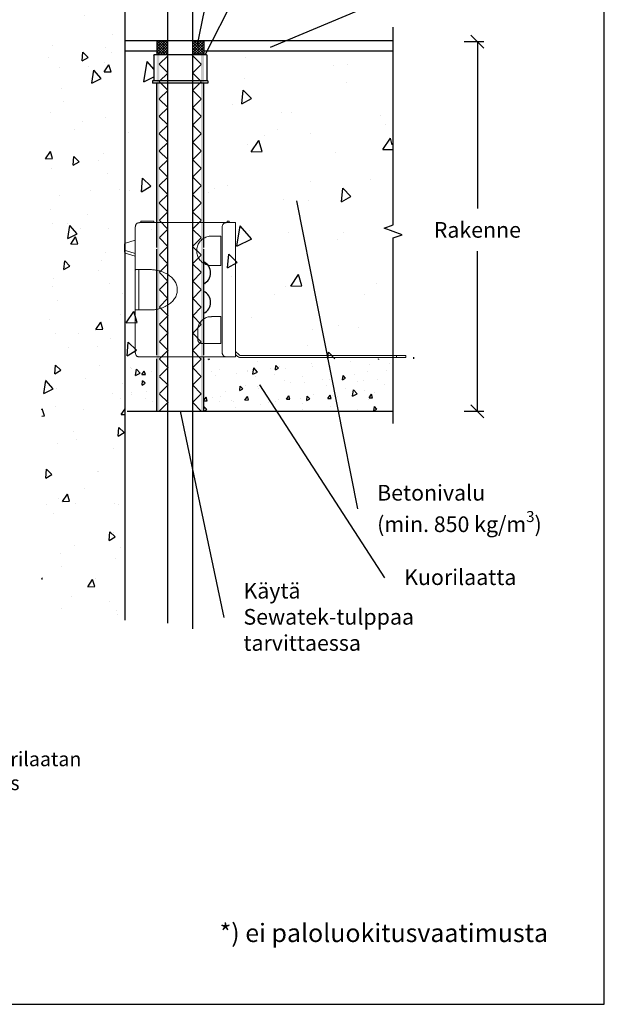
# Model space of a CAD drawing. Units: millimetres. Extents: x -8857 to 2595, y -18370 to 0.
# Drawn here: x -4505 to -4058, y -18370 to -17616 of the extents above; entities that cross this region are included whole.
import ezdxf
from ezdxf import colors
from ezdxf.entities.mleader import LeaderData, LeaderLine
from ezdxf.math import Vec2, Vec3

# ---------------------------------------------------------------- set-up
doc = ezdxf.new("R2010")
doc.units = ezdxf.units.MM
doc.header["$LTSCALE"] = 5
doc.header["$MEASUREMENT"] = 0
doc.linetypes.add('DASHDOT', pattern=[9, 5, -2, 0, -2])
doc.layers.get('Defpoints').update_dxf_attribs({"color": 253})
doc.layers.add('Sewatek', color=7, linetype='Continuous')
doc.styles.add('_Teksti 11', font='verdana.ttf', dxfattribs={"height": 11})
doc.styles.add('_Teksti 12', font='verdana.ttf', dxfattribs={"height": 12})
doc.styles.add('_Teksti leaderit', font='verdana.ttf', dxfattribs={"height": 11})
doc.dimstyles.new('Mitta 2 vaaka', dxfattribs={"dimtxt": 12, "dimasz": 10, "dimexe": 5, "dimexo": 0, "dimgap": 10, "dimtad": 1, "dimtih": 1, "dimtoh": 1, "dimdec": 4, "dimzin": 0, "dimdsep": 46, "dimtxsty": '_Teksti 12', "dimblk": 'OBLIQUE', "dimcen": 0, "dimclrd": 256, "dimclre": 256, "dimclrt": 256, "dimadec": 0, "dimazin": 0, "dimtfac": 1, "dimtdec": 4, "dimtofl": 0, "dimtmove": 0, "dimatfit": 3, "dimldrblk": 'OBLIQUE', "dimfxl": 10, "dimfxlon": 1, "dimtolj": 1, "dimtzin": 0, "dimlwd": -1, "dimlwe": -1, "dimarcsym": 0})

# ---------------------------------------------------------------- blocks, each defined once
blk = doc.blocks.new('_Oblique')
at = {"color": 0, "linetype": 'ByBlock', "lineweight": -2}
blk.add_line((-0.5, -0.5), (0.5, 0.5), dxfattribs=at)
blk = doc.blocks.new('*D121')
at = {"layer": 'Defpoints', "color": 0}
for p in [(-4219.73, -17632.76), (-4219.73, -17915.62), (-4154.81, -17915.62)]:
    blk.add_point(p, dxfattribs=at)
at = {"layer": 'Sewatek'}
for p, q in [((-4164.81, -17632.76), (-4149.81, -17632.76)), ((-4154.81, -17632.76), (-4154.81, -17760.42)), ((-4154.81, -17915.62), (-4154.81, -17793.21)), ((-4164.81, -17915.62), (-4149.81, -17915.62))]:
    blk.add_line(p, q, dxfattribs=at)
at = {"layer": 'Sewatek', "xscale": 10, "yscale": 10, "zscale": 10}
for p, rotation in [((-4154.81, -17632.76), 90), ((-4154.81, -17915.62), 270)]:
    blk.add_blockref('_Oblique', p, dxfattribs=dict(at, rotation=rotation))
at = {"layer": 'Sewatek', "insert": (-4154.81, -17776.82), "char_height": 12, "attachment_point": 5, "style": '_Teksti 12'}
blk.add_mtext('\\A1;Rakenne', dxfattribs=at)
blk = doc.blocks.new('_None')

msp = doc.modelspace()

# ---------------------------------------------------------------- hatches: boundary and pattern name
at = {"layer": 'Sewatek', "ltscale": 100}
h = msp.add_hatch(dxfattribs=at)
h.set_pattern_fill('AR-CONC', color=256, scale=8.9, angle=35)
h.set_pattern_definition([(85, (-5976.023, -5492.79), (55.4949, 32.04), [6.675, -73.425]), (30, (-5976.02, -5492.79), (-48.51373, 47.7552), [5.34, -58.74]), (135.45144, (-5971.4, -5490.12), (6.98118, 79.7952), [5.67288, -62.40165]), (81.1842, (-5986.23, -5478.21), (86.2562, 42.41375), [10.0125, -110.1375]), (131.6356, (-5979.045, -5474.67), (18.414, 118.7306), [8.5093, -93.6025]), (26.1842, (-5986.23, -5478.21), (18.414, 118.7306), [8.01, -88.11]), (56, (-5976.39, -5476.75), (64.07024, 1.11835), [6.675, -73.425]), (1, (-5976.39, -5476.75), (-19.2789, 65.28756), [5.34, -58.74]), (106.45144, (-5971.05, -5476.654), (44.79135, 66.4059), [5.67288, -62.40165]), (72.5, (-5976.023, -5492.788), (-16.107158, 24.89021), [0, -58.028, 0, -59.63, 0, -58.9625]), (42.5, (-5976.023, -5492.788), (-0.95509, 42.183655), [0, -33.998, 0, -56.693, 0, -22.4725]), (2.5, (-5992.28, -5504.172), (40.069463, 25.606377), [0, -22.25, 0, -69.42, 0, -92.115]), (352.5, (-5999.57, -5509.277), (37.40673, 37.06877), [0, -28.925, 0, -46.102, 0, -65.415])])
h.paths.add_polyline_path([(-4424.64436, -17277.44701), (-4488.45221, -17278.72205), (-4488.45223, -18072.06143), (-4424.64435, -18071.06093)])
at = {"layer": 'Sewatek', "linetype": 'DASHDOT', "ltscale": 10}
h = msp.add_hatch(dxfattribs=at)
h.set_pattern_fill('ANSI37', color=256, scale=11.833428)
h.set_pattern_definition([(45, (-5889.2766, -10666.3743), (-1.04593713, 1.04593713), []), (135, (-5889.2766, -10666.3743), (-1.04593713, -1.04593713), [])])
h.paths.add_polyline_path([(-4400.30546, -17631.78795), (-4391.81438, -17631.79667), (-4391.79692, -17642.70957), (-4400.46909, -17642.70957)])
h = msp.add_hatch(dxfattribs=at)
h.set_pattern_fill('ANSI37', color=256, scale=11.833428)
h.set_pattern_definition([(45, (-5899.0959, -10666.086), (-1.04593713, 1.04593713), []), (135, (-5899.0959, -10666.086), (-1.04593713, -1.04593713), [])])
h.paths.add_polyline_path([(-4372.89226, -17631.8129), (-4364.31064, -17631.8129), (-4364.31064, -17642.70977), (-4372.89226, -17642.70869)])
at = {"layer": 'Sewatek', "ltscale": 100}
h = msp.add_hatch(dxfattribs=at)
h.set_pattern_fill('AR-CONC', color=256, scale=14, angle=35)
h.set_pattern_definition([(85, (-4423.2, -17873.24), (87.295, 50.4), [10.5, -115.5]), (30, (-4423.2, -17873.24), (-76.314, 75.12), [8.4, -92.4]), (135.45, (-4415.92, -17869.04), (10.98, 125.52), [8.924, -98.16]), (81.184, (-4439.26, -17850.3), (135.684, 66.72), [15.75, -173.25]), (131.636, (-4427.95, -17844.74), (28.97, 186.77), [13.385, -147.24]), (26.184, (-4439.26, -17850.3), (28.97, 186.77), [12.6, -138.6]), (56, (-4423.776, -17848.01), (100.785, 1.76), [10.5, -115.5]), (1, (-4423.78, -17848.01), (-30.326, 102.7), [8.4, -92.4]), (106.45, (-4415.38, -17847.86), (70.46, 104.46), [8.924, -98.16]), (72.5, (-4423.2, -17873.24), (-25.337, 39.153), [0, -91.28, 0, -93.8, 0, -92.75]), (42.5, (-4423.2, -17873.24), (-1.502, 66.356), [0, -53.48, 0, -89.18, 0, -35.35]), (2.5, (-4448.773, -17891.146), (63.0306, 40.2797), [0, -35, 0, -109.2, 0, -144.9]), (352.5, (-4460.24, -17899.176), (58.842, 58.31), [0, -45.5, 0, -72.52, 0, -102.9])])
h.paths.add_polyline_path([(-4402.60968, -17639.13375), (-4425.15843, -17639.10793), (-4424.58386, -17873.23864), (-4401.16759, -17873.23864)])
h = msp.add_hatch(dxfattribs=at)
h.set_pattern_fill('AR-CONC', color=256, scale=14, angle=35)
h.set_pattern_definition([(85, (-5920.74, -5485.98), (87.29536, 50.4), [10.5, -115.5]), (30, (-5920.74, -5485.98), (-76.3137, 75.1205), [8.4, -92.4]), (135.4514, (-5913.465, -5481.78), (10.9816, 125.5205), [8.9236, -98.1599]), (81.1842, (-5936.8, -5463.05), (135.6839, 66.7183), [15.75, -173.25]), (131.6356, (-5925.5, -5457.49), (28.9658, 186.7672), [13.3854, -147.24]), (26.1842, (-5936.8, -5463.05), (28.9658, 186.7672), [12.6, -138.6]), (56, (-5921.32, -5460.75), (100.78465, 1.7592), [10.5, -115.5]), (1, (-5921.32, -5460.75), (-30.3263, 102.6995), [8.4, -92.4]), (106.45144, (-5912.92, -5460.6), (70.4583, 104.4587), [8.9236, -98.1599]), (72.5, (-5920.74, -5485.982), (-25.3371, 39.15314), [0, -91.28, 0, -93.8, 0, -92.75]), (42.5, (-5920.74, -5485.98), (-1.50238, 66.35631), [0, -53.48, 0, -89.18, 0, -35.35]), (2.5, (-5946.313, -5503.89), (63.03062, 40.27969), [0, -35, 0, -109.2, 0, -144.9]), (352.5, (-5957.78, -5511.92), (58.84204, 58.31043), [0, -45.5, 0, -72.52, 0, -102.9])])
h.paths.add_polyline_path([(-4219.91363, -17639.7333), (-4364.31064, -17641.04532), (-4364.31064, -17875.66723), (-4220.04451, -17875.41705)])
at = {"layer": 'Sewatek', "linetype": 'DASHDOT', "ltscale": 10}
h = msp.add_hatch(color=256, dxfattribs=at)
h.dxf.hatch_style = 1
h.paths.add_polyline_path([(-4400.38727, -17642.70959), (-4398.37642, -17642.70959), (-4398.37642, -17915.5698), (-4400.38727, -17915.5698)])
at = {"layer": 'Sewatek'}
h = msp.add_hatch(dxfattribs=at)
h.set_pattern_fill('ANSI37', color=256, scale=75.0844, angle=-90)
h.set_pattern_definition([(315, (-4398.473, -17915.57), (6.6366, 6.6366), []), (45, (-4398.473, -17915.57), (-6.6366, 6.6366), [])])
h.paths.add_polyline_path([(-4391.68474, -17915.5698), (-4391.92655, -17642.70479), (-4398.47256, -17642.71438), (-4398.28029, -17915.5698)])
h = msp.add_hatch(dxfattribs=at)
h.set_pattern_fill('ANSI37', color=256, scale=75.0844, angle=-90)
h.set_pattern_definition([(315, (-4366.272, -17915.57), (6.6366, 6.6366), []), (45, (-4366.272, -17915.57), (-6.6366, 6.6366), [])])
h.paths.add_polyline_path([(-4366.27157, -17915.56979), (-4366.48406, -17642.71012), (-4373.0106, -17642.70905), (-4372.77393, -17915.5698)])
at = {"layer": 'Sewatek', "linetype": 'DASHDOT', "ltscale": 10}
h = msp.add_hatch(color=256, dxfattribs=at)
h.dxf.hatch_style = 1
h.paths.add_polyline_path([(-4366.35491, -17642.70959), (-4364.29667, -17642.70959), (-4364.29667, -17915.6186), (-4366.35491, -17915.6186)])
at = {"layer": 'Sewatek', "ltscale": 100}
h = msp.add_hatch(dxfattribs=at)
h.set_pattern_fill('AR-CONC', color=256, scale=4.4, angle=35)
h.set_pattern_definition([(85, (-4411.572, -17895.594), (27.436, 15.84), [3.3, -36.3]), (30, (-4411.57, -17895.594), (-23.984, 23.61), [2.64, -29.04]), (135.45, (-4409.285, -17894.274), (3.45, 39.45), [2.805, -30.85]), (81.18, (-4416.62, -17888.386), (42.644, 20.97), [4.95, -54.45]), (131.64, (-4413.065, -17886.64), (9.104, 58.7), [4.207, -46.275]), (26.18, (-4416.62, -17888.386), (9.104, 58.7), [3.96, -43.56]), (56, (-4411.753, -17887.664), (31.675, 0.553), [3.3, -36.3]), (1, (-4411.753, -17887.664), (-9.53, 32.277), [2.64, -29.04]), (106.45, (-4409.113, -17887.618), (22.144, 32.83), [2.805, -30.85]), (72.5, (-4411.572, -17895.594), (-7.963, 12.305), [0, -28.688, 0, -29.48, 0, -29.15]), (42.5, (-4411.572, -17895.594), (-0.472, 20.855), [0, -16.808, 0, -28.028, 0, -11.11]), (2.5, (-4419.609, -17901.222), (19.8096, 12.6593), [0, -11, 0, -34.32, 0, -45.54]), (352.5, (-4423.213, -17903.746), (18.493, 18.326), [0, -14.3, 0, -22.792, 0, -32.34])])
h.paths.add_polyline_path([(-4400.23178, -17875.58994), (-4422.91142, -17875.57087), (-4422.91143, -17915.6176), (-4400.54277, -17915.36742)])
h = msp.add_hatch(dxfattribs=at)
h.set_pattern_fill('AR-CONC', color=256, scale=4.4, angle=35)
h.set_pattern_definition([(85, (-4364.31, -17915.57), (27.4357, 15.84), [3.3, -36.3]), (30, (-4364.31, -17915.57), (-23.984, 23.609), [2.64, -29.04]), (135.451, (-4362.024, -17914.25), (3.4514, 39.449), [2.8046, -30.85]), (81.184, (-4369.36, -17908.36), (42.644, 20.969), [4.95, -54.45]), (131.636, (-4365.805, -17906.614), (9.104, 58.698), [4.207, -46.275]), (26.184, (-4369.36, -17908.36), (9.104, 58.698), [3.96, -43.56]), (56, (-4364.492, -17907.64), (31.675, 0.553), [3.3, -36.3]), (1, (-4364.492, -17907.64), (-9.531, 32.277), [2.64, -29.04]), (106.451, (-4361.852, -17907.594), (22.144, 32.83), [2.8046, -30.85]), (72.5, (-4364.311, -17915.57), (-7.9631, 12.3053), [0, -28.688, 0, -29.48, 0, -29.15]), (42.5, (-4364.31, -17915.57), (-0.4722, 20.8548), [0, -16.808, 0, -28.028, 0, -11.11]), (2.5, (-4372.348, -17921.198), (19.8096, 12.6593), [0, -11, 0, -34.32, 0, -45.54]), (352.5, (-4375.952, -17923.721), (18.4932, 18.3261), [0, -14.3, 0, -22.792, 0, -32.34])])
h.paths.add_polyline_path([(-4219.73353, -17875.54214), (-4364.31064, -17875.52308), (-4364.31066, -17915.56981), (-4220.04453, -17915.31963)])

# ---------------------------------------------------------------- linework, layer by layer
at = {"layer": 'Sewatek'}
for p, q in [((-4424.87115, -17277.90838, 143.71008), (-4424.87115, -18075.54374, 143.71008)), ((-4391.80565, -18077.79713, 284.42017), (-4391.80565, -17273.17356, 284.42017)), ((-4372.89226, -17278.58841, 2.99999), (-4372.89226, -18082.21298, 2.99999))]:
    msp.add_line(p, q, dxfattribs=at)
at = {"layer": 'Sewatek', "linetype": 'Continuous', "ltscale": 0.5}
for p, q in [((-4424.42781, -17631.79231, 143.71008), (-4219.2902, -17631.79231, 1)), ((-4424.87115, -17639.7333, 143.71008), (-4400.38727, -17639.7333, 143.71008)), ((-4364.31064, -17639.7333, 143.71008), (-4219.73353, -17639.7333, 1)), ((-4422.91145, -17915.61759, 143.71008), (-4219.73353, -17915.61759, 1))]:
    msp.add_line(p, q, dxfattribs=at)
at = {"layer": 'Sewatek', "color": 0, "linetype": 'Continuous', "extrusion": (-2.22045e-16, 1, -2.22045e-16)}
for p, q in [((-4400.38727, -17631.8042, 143.71008), (-4400.38727, -17642.79571, 143.71008)), ((-4364.31064, -17631.8042, 143.71008), (-4364.31064, -17642.79571, 143.71008)), ((-4402.64206, -17643.06628, 143.71008), (-4402.64206, -17662.63785, 143.71008)), ((-4362.32643, -17642.79571, 143.71008), (-4402.37149, -17642.79571, 143.71008)), ((-4362.05585, -17643.06628, 143.71008), (-4362.05585, -17662.63785, 143.71008)), ((-4361.15393, -17662.63785, 143.71008), (-4403.54398, -17662.63785, 143.71008)), ((-4403.54398, -17662.63785, 143.71008), (-4403.54398, -17664.44169, 143.71008)), ((-4361.15393, -17662.63785, 143.71008), (-4361.15393, -17664.44169, 143.71008)), ((-4361.15393, -17664.44169, 143.71008), (-4403.54398, -17664.44169, 143.71008)), ((-4400.38727, -17790.3111, 143.71008), (-4400.38727, -17664.44169, 143.71008)), ((-4364.31064, -17790.3111, 143.71008), (-4364.31064, -17664.44169, 143.71008)), ((-4400.38727, -17872.8364, 143.71008), (-4400.38727, -17791.66397, 143.71008)), ((-4364.31064, -17872.8364, 143.71008), (-4364.31064, -17791.66397, 143.71008)), ((-4364.31064, -17915.5698, 143.71008), (-4364.31064, -17874.18927, 143.71008)), ((-4203.76962, -17874.18927, 143.71008), (-4203.76962, -17875.54214, 143.71008)), ((-4400.38727, -17915.5698, 143.71008), (-4400.38727, -17875.54214, 143.71008)), ((-4400.38727, -17915.5698, 143.71008), (-4364.31064, -17915.5698, 143.71008)), ((-4398.15161, -17915.73284, 143.71008), (-4398.15161, -17915.5698, 143.71008)), ((-4394.28712, -17915.73284, 143.71008), (-4398.15161, -17915.73284, 143.71008)), ((-4366.11447, -17915.73284, 143.71008), (-4394.28712, -17915.73284, 143.71008)), ((-4366.11447, -17915.5698, 143.71008), (-4366.11447, -17915.73284, 143.71008))]:
    msp.add_line(p, q, dxfattribs=at)
at = {"layer": 'Sewatek', "lineweight": 18}
for p, q in [((-4416.7826, -17807.7637, 208.20112), (-4416.7826, -17774.37695, 208.20112)), ((-4416.75298, -17774.37695, 208.20112), (-4416.7233, -17773.9915, 208.20112)), ((-4416.7233, -17773.9915, 208.20112), (-4416.63431, -17773.57639, 208.20112)), ((-4416.63431, -17773.57639, 208.20112), (-4416.5157, -17773.22059, 208.20112)), ((-4416.5157, -17773.22059, 208.20112), (-4416.33772, -17772.83514, 208.20112)), ((-4416.33772, -17772.83514, 208.20112), (-4416.13012, -17772.50896, 208.20112)), ((-4416.13012, -17772.50896, 208.20112), (-4415.86315, -17772.21246, 208.20112)), ((-4415.86315, -17772.21246, 208.20112), (-4415.56656, -17771.94559, 208.20112)), ((-4415.56656, -17771.94559, 208.20112), (-4415.24029, -17771.73805, 208.20112)), ((-4415.24029, -17771.73805, 208.20112), (-4414.85471, -17771.56013, 208.20112)), ((-4414.85471, -17771.56013, 208.20112), (-4414.49875, -17771.44155, 208.20112)), ((-4414.49875, -17771.44155, 208.20112), (-4414.08355, -17771.3526, 208.20112)), ((-4414.08355, -17771.3526, 208.20112), (-4413.69797, -17771.32294, 208.20112)), ((-4397.74061, -17771.29329, 208.20112), (-4413.69797, -17771.29329, 208.20112)), ((-4412.51155, -17770.28516, 208.20112), (-4411.97761, -17770.28516, 208.20112)), ((-4412.51155, -17771.29329, 208.20112), (-4412.51155, -17770.28516, 208.20112)), ((-4404.17691, -17770.28516, 208.20112), (-4411.97761, -17770.28516, 208.20112)), ((-4404.17691, -17770.28516, 208.20112), (-4402.63459, -17770.28516, 208.20112)), ((-4402.63459, -17771.29329, 208.20112), (-4402.63459, -17770.28516, 208.20112)), ((-4397.74061, -17771.29329, 208.20112), (-4350.90663, -17771.29329, 208.20112)), ((-4350.90663, -17771.29329, 208.20112), (-4347.16941, -17771.29329, 208.20112)), ((-4350.22446, -17774.37695, 208.20112), (-4350.19477, -17773.9915, 208.20112)), ((-4350.22446, -17870.9791, 208.20112), (-4350.22446, -17774.37695, 208.20112)), ((-4350.19477, -17773.9915, 208.20112), (-4350.10581, -17773.57639, 208.20112)), ((-4350.10581, -17773.57639, 208.20112), (-4349.98717, -17773.22059, 208.20112)), ((-4349.98717, -17773.22059, 208.20112), (-4349.80919, -17772.83514, 208.20112)), ((-4349.80919, -17772.83514, 208.20112), (-4349.60156, -17772.50896, 208.20112)), ((-4349.60156, -17772.50896, 208.20112), (-4349.33462, -17772.21246, 208.20112)), ((-4349.33462, -17772.21246, 208.20112), (-4349.03803, -17771.94559, 208.20112)), ((-4349.03803, -17771.94559, 208.20112), (-4348.71176, -17771.73805, 208.20112)), ((-4348.71176, -17771.73805, 208.20112), (-4348.32618, -17771.56013, 208.20112)), ((-4348.32618, -17771.56013, 208.20112), (-4347.97025, -17771.44155, 208.20112)), ((-4347.97025, -17771.44155, 208.20112), (-4347.55499, -17771.3526, 208.20112)), ((-4347.55499, -17771.3526, 208.20112), (-4347.16941, -17771.32294, 208.20112)), ((-4347.16941, -17771.29329, 208.20112), (-4339.96189, -17771.29329, 208.20112)), ((-4346.48721, -17770.28516, 208.20112), (-4344.94486, -17770.28516, 208.20112)), ((-4346.48721, -17771.29329, 208.20112), (-4346.48721, -17770.28516, 208.20112)), ((-4344.94486, -17771.29329, 208.20112), (-4344.94486, -17770.28516, 208.20112)), ((-4339.96189, -17774.37695, 208.20112), (-4339.96189, -17771.29329, 208.20112)), ((-4339.96189, -17870.9791, 208.20112), (-4339.96189, -17774.37695, 208.20112)), ((-4416.7826, -17784.66578, 208.20112), (-4424.40539, -17787.03784, 208.20112)), ((-4367.07162, -17785.5553, 208.20112), (-4366.44875, -17784.90297, 208.20112)), ((-4366.44875, -17784.90297, 208.20112), (-4365.79621, -17784.28033, 208.20112)), ((-4365.79621, -17784.28033, 208.20112), (-4365.11401, -17783.74661, 208.20112)), ((-4365.11401, -17783.74661, 208.20112), (-4364.3725, -17783.24255, 208.20112)), ((-4364.3725, -17783.24255, 208.20112), (-4363.60134, -17782.82744, 208.20112)), ((-4363.60134, -17782.82744, 208.20112), (-4362.8005, -17782.44195, 208.20112)), ((-4362.8005, -17782.44195, 208.20112), (-4361.97, -17782.14546, 208.20112)), ((-4361.97, -17782.14546, 208.20112), (-4361.10985, -17781.90827, 208.20112)), ((-4361.10985, -17781.90827, 208.20112), (-4360.24971, -17781.73035, 208.20112)), ((-4360.24971, -17781.73035, 208.20112), (-4359.35987, -17781.61174, 208.20112)), ((-4359.35987, -17781.61174, 208.20112), (-4358.47007, -17781.58209, 208.20112)), ((-4351.26255, -17781.58209, 208.20112), (-4358.47007, -17781.58209, 208.20112)), ((-4351.26255, -17804.17598, 208.20112), (-4351.26255, -17781.58209, 208.20112)), ((-4424.93926, -17787.45295, 208.20112), (-4424.99857, -17787.60121, 208.20112)), ((-4424.99857, -17787.60121, 208.20112), (-4424.99857, -17787.71979, 208.20112)), ((-4424.99857, -17787.71979, 208.20112), (-4424.99857, -17787.86805, 208.20112)), ((-4424.99857, -17787.92736, 208.20112), (-4424.99857, -17787.86805, 208.20112)), ((-4424.99857, -17787.98667, 208.20112), (-4424.99857, -17787.92736, 208.20112)), ((-4424.99857, -17788.10524, 208.20112), (-4424.99857, -17787.98667, 208.20112)), ((-4424.99857, -17788.22386, 208.20112), (-4424.99857, -17788.10524, 208.20112)), ((-4424.99857, -17789.79535, 208.20112), (-4424.99857, -17788.22386, 208.20112)), ((-4424.99857, -17790.56626, 208.20112), (-4424.99857, -17789.79535, 208.20112)), ((-4424.99857, -17790.95175, 208.20112), (-4424.99857, -17790.56626, 208.20112)), ((-4424.99857, -17791.3372, 208.20112), (-4424.99857, -17790.95175, 208.20112)), ((-4424.99857, -17791.36685, 208.20112), (-4424.99857, -17791.3372, 208.20112)), ((-4424.99857, -17791.51509, 208.20112), (-4424.99857, -17791.36685, 208.20112)), ((-4424.99857, -17791.60404, 208.20112), (-4424.99857, -17791.51509, 208.20112)), ((-4424.99857, -17791.693, 208.20112), (-4424.99857, -17791.60404, 208.20112)), ((-4424.99857, -17791.72266, 208.20112), (-4424.99857, -17791.693, 208.20112)), ((-4424.99857, -17791.95985, 208.20112), (-4424.99857, -17791.72266, 208.20112)), ((-4424.99857, -17791.87092, 208.20112), (-4424.99857, -17791.72266, 208.20112)), ((-4424.99857, -17792.01915, 208.20112), (-4424.99857, -17791.87092, 208.20112)), ((-4424.99857, -17792.07846, 208.20112), (-4424.99857, -17791.95985, 208.20112)), ((-4424.93926, -17792.13776, 208.20112), (-4424.99857, -17792.01915, 208.20112)), ((-4424.99857, -17792.19707, 208.20112), (-4424.99857, -17792.07846, 208.20112)), ((-4424.99857, -17792.37498, 208.20112), (-4424.99857, -17792.19707, 208.20112)), ((-4424.99857, -17792.61217, 208.20112), (-4424.99857, -17792.37498, 208.20112)), ((-4424.85027, -17787.33434, 208.20112), (-4424.93926, -17787.45295, 208.20112)), ((-4424.85027, -17792.25637, 208.20112), (-4424.93926, -17792.13776, 208.20112)), ((-4424.76128, -17787.21573, 208.20112), (-4424.85027, -17787.33434, 208.20112)), ((-4424.76128, -17792.37498, 208.20112), (-4424.85027, -17792.25637, 208.20112)), ((-4424.64267, -17787.15642, 208.20112), (-4424.76128, -17787.21573, 208.20112)), ((-4424.64267, -17792.46391, 208.20112), (-4424.76128, -17792.37498, 208.20112)), ((-4424.524, -17787.09715, 208.20112), (-4424.64267, -17787.15642, 208.20112)), ((-4424.524, -17792.52322, 208.20112), (-4424.64267, -17792.46391, 208.20112)), ((-4424.40539, -17787.03784, 208.20112), (-4424.524, -17787.09715, 208.20112)), ((-4369.77074, -17792.87902, 208.20112), (-4369.74105, -17791.9895, 208.20112)), ((-4369.74105, -17791.9895, 208.20112), (-4369.62241, -17791.09998, 208.20112)), ((-4369.62241, -17791.09998, 208.20112), (-4369.44446, -17790.24011, 208.20112)), ((-4369.44446, -17790.24011, 208.20112), (-4369.20718, -17789.38025, 208.20112)), ((-4369.20718, -17789.38025, 208.20112), (-4368.91056, -17788.55004, 208.20112)), ((-4368.91056, -17788.55004, 208.20112), (-4368.52498, -17787.74944, 208.20112)), ((-4368.52498, -17787.74944, 208.20112), (-4368.10974, -17786.97854, 208.20112)), ((-4368.10974, -17786.97854, 208.20112), (-4367.60549, -17786.23725, 208.20112)), ((-4367.60549, -17786.23725, 208.20112), (-4367.07162, -17785.5553, 208.20112)), ((-4424.99857, -17793.05693, 208.20112), (-4424.99857, -17792.61217, 208.20112)), ((-4424.99857, -17793.29415, 208.20112), (-4424.99857, -17793.05693, 208.20112)), ((-4424.99857, -17793.50169, 208.20112), (-4424.99857, -17793.29415, 208.20112)), ((-4424.99857, -17793.67961, 208.20112), (-4424.99857, -17793.50169, 208.20112)), ((-4424.99857, -17793.73891, 208.20112), (-4424.99857, -17793.67961, 208.20112)), ((-4424.99857, -17793.79822, 208.20112), (-4424.99857, -17793.73891, 208.20112)), ((-4424.99857, -17793.82784, 208.20112), (-4424.99857, -17793.79822, 208.20112)), ((-4424.99857, -17793.85749, 208.20112), (-4424.99857, -17793.82784, 208.20112)), ((-4424.40539, -17792.55287, 208.20112), (-4424.524, -17792.52322, 208.20112)), ((-4416.7826, -17797.0598, 208.20112), (-4424.43507, -17794.65808, 208.20112)), ((-4416.7826, -17794.95458, 208.20112), (-4424.40539, -17792.55287, 208.20112)), ((-4424.40539, -17794.68774, 208.20112), (-4424.40539, -17794.68774, 208.20112)), ((-4369.74105, -17793.76857, 208.20112), (-4369.77074, -17792.87902, 208.20112)), ((-4369.62241, -17794.65808, 208.20112), (-4369.74105, -17793.76857, 208.20112)), ((-4369.44446, -17795.51795, 208.20112), (-4369.62241, -17794.65808, 208.20112)), ((-4369.20718, -17796.37782, 208.20112), (-4369.44446, -17795.51795, 208.20112)), ((-4368.91056, -17797.20803, 208.20112), (-4369.20718, -17796.37782, 208.20112)), ((-4368.52498, -17798.00862, 208.20112), (-4368.91056, -17797.20803, 208.20112)), ((-4368.10974, -17798.77953, 208.20112), (-4368.52498, -17798.00862, 208.20112)), ((-4367.60549, -17799.52078, 208.20112), (-4368.10974, -17798.77953, 208.20112)), ((-4367.07162, -17800.20276, 208.20112), (-4367.60549, -17799.52078, 208.20112)), ((-4416.7233, -17807.46721, 208.20112), (-4416.75298, -17807.55616, 208.20112)), ((-4416.66399, -17807.4079, 208.20112), (-4416.7233, -17807.46721, 208.20112)), ((-4416.60469, -17807.3486, 208.20112), (-4416.66399, -17807.4079, 208.20112)), ((-4416.5157, -17807.31894, 208.20112), (-4416.60469, -17807.3486, 208.20112)), ((-4416.39703, -17807.28929, 208.20112), (-4416.5157, -17807.31894, 208.20112)), ((-4416.27841, -17807.25964, 208.20112), (-4416.39703, -17807.28929, 208.20112)), ((-4416.27841, -17807.25964, 208.20112), (-4404.50318, -17807.25964, 208.20112)), ((-4414.20216, -17807.3486, 208.20112), (-4414.17254, -17807.31894, 208.20112)), ((-4414.20216, -17807.43755, 208.20112), (-4414.20216, -17807.3486, 208.20112)), ((-4414.20216, -17822.17398, 208.20112), (-4414.20216, -17807.43755, 208.20112)), ((-4414.17254, -17807.31894, 208.20112), (-4414.11317, -17807.28929, 208.20112)), ((-4414.11317, -17807.28929, 208.20112), (-4414.02418, -17807.25964, 208.20112)), ((-4403.70234, -17807.28929, 208.20112), (-4404.50318, -17807.25964, 208.20112)), ((-4402.87188, -17807.3486, 208.20112), (-4403.70234, -17807.28929, 208.20112)), ((-4402.04135, -17807.43755, 208.20112), (-4402.87188, -17807.3486, 208.20112)), ((-4401.21089, -17807.58582, 208.20112), (-4402.04135, -17807.43755, 208.20112)), ((-4366.44875, -17800.85509, 208.20112), (-4367.07162, -17800.20276, 208.20112)), ((-4365.79621, -17801.47774, 208.20112), (-4366.44875, -17800.85509, 208.20112)), ((-4365.11401, -17802.01145, 208.20112), (-4365.79621, -17801.47774, 208.20112)), ((-4364.3725, -17802.51552, 208.20112), (-4365.11401, -17802.01145, 208.20112)), ((-4363.60134, -17802.93062, 208.20112), (-4364.3725, -17802.51552, 208.20112)), ((-4362.8005, -17803.31608, 208.20112), (-4363.60134, -17802.93062, 208.20112)), ((-4361.97, -17803.61261, 208.20112), (-4362.8005, -17803.31608, 208.20112)), ((-4361.10985, -17803.8498, 208.20112), (-4361.97, -17803.61261, 208.20112)), ((-4360.24971, -17804.02771, 208.20112), (-4361.10985, -17803.8498, 208.20112)), ((-4359.35987, -17804.14632, 208.20112), (-4360.24971, -17804.02771, 208.20112)), ((-4358.47007, -17804.17598, 208.20112), (-4359.35987, -17804.14632, 208.20112)), ((-4358.47007, -17804.17598, 208.20112), (-4351.26255, -17804.17598, 208.20112)), ((-4416.75298, -17807.55616, 208.20112), (-4416.7826, -17807.64509, 208.20112)), ((-4416.7826, -17807.64509, 208.20112), (-4416.7826, -17807.7637, 208.20112)), ((-4416.7826, -17807.7637, 208.20112), (-4416.7826, -17822.17398, 208.20112)), ((-4400.41004, -17807.73405, 208.20112), (-4401.21089, -17807.58582, 208.20112)), ((-4399.6092, -17807.91197, 208.20112), (-4400.41004, -17807.73405, 208.20112)), ((-4398.80836, -17808.08985, 208.20112), (-4399.6092, -17807.91197, 208.20112)), ((-4398.00752, -17808.29742, 208.20112), (-4398.80836, -17808.08985, 208.20112)), ((-4398.00752, -17808.32707, 208.20112), (-4396.96939, -17808.65322, 208.20112)), ((-4396.96939, -17808.65322, 208.20112), (-4395.93132, -17809.00905, 208.20112)), ((-4395.93132, -17809.00905, 208.20112), (-4394.9525, -17809.39451, 208.20112)), ((-4394.9525, -17809.39451, 208.20112), (-4393.97368, -17809.83927, 208.20112)), ((-4393.97368, -17809.83927, 208.20112), (-4393.05423, -17810.31368, 208.20112)), ((-4393.05423, -17810.31368, 208.20112), (-4392.1644, -17810.81774, 208.20112)), ((-4392.1644, -17810.81774, 208.20112), (-4391.30425, -17811.35146, 208.20112)), ((-4391.30425, -17811.35146, 208.20112), (-4390.5034, -17811.9148, 208.20112)), ((-4390.5034, -17811.9148, 208.20112), (-4389.73225, -17812.50782, 208.20112)), ((-4389.73225, -17812.50782, 208.20112), (-4389.02039, -17813.1305, 208.20112)), ((-4389.02039, -17813.1305, 208.20112), (-4388.36785, -17813.81245, 208.20112)), ((-4388.36785, -17813.81245, 208.20112), (-4387.74498, -17814.49443, 208.20112)), ((-4387.74498, -17814.49443, 208.20112), (-4387.18142, -17815.17641, 208.20112)), ((-4416.7826, -17822.17398, 208.20112), (-4416.7826, -17823.21176, 208.20112)), ((-4414.20216, -17823.21176, 208.20112), (-4414.20216, -17822.17398, 208.20112)), ((-4387.18142, -17815.17641, 208.20112), (-4386.67723, -17815.91766, 208.20112)), ((-4386.67723, -17815.91766, 208.20112), (-4386.23229, -17816.65892, 208.20112)), ((-4386.23229, -17816.65892, 208.20112), (-4385.81708, -17817.4002, 208.20112)), ((-4385.81708, -17817.4002, 208.20112), (-4385.49081, -17818.17111, 208.20112)), ((-4385.49081, -17818.17111, 208.20112), (-4385.22384, -17818.9717, 208.20112)), ((-4385.22384, -17818.9717, 208.20112), (-4384.98656, -17819.77226, 208.20112)), ((-4384.98656, -17819.77226, 208.20112), (-4384.83826, -17820.57282, 208.20112)), ((-4384.83826, -17820.57282, 208.20112), (-4384.74927, -17821.37342, 208.20112)), ((-4384.74927, -17821.37342, 208.20112), (-4384.71959, -17822.17398, 208.20112)), ((-4384.68997, -17823.21176, 208.20112), (-4384.68997, -17822.17398, 208.20112)), ((-4416.7826, -17823.21176, 208.20112), (-4416.7826, -17837.622, 208.20112)), ((-4414.20216, -17837.94818, 208.20112), (-4414.20216, -17823.21176, 208.20112)), ((-4386.67723, -17829.46804, 208.20112), (-4387.18142, -17830.20933, 208.20112)), ((-4386.23229, -17828.72678, 208.20112), (-4386.67723, -17829.46804, 208.20112)), ((-4385.81708, -17827.98553, 208.20112), (-4386.23229, -17828.72678, 208.20112)), ((-4385.49081, -17827.21459, 208.20112), (-4385.81708, -17827.98553, 208.20112)), ((-4385.22384, -17826.41403, 208.20112), (-4385.49081, -17827.21459, 208.20112)), ((-4384.98656, -17825.61347, 208.20112), (-4385.22384, -17826.41403, 208.20112)), ((-4384.83826, -17824.81288, 208.20112), (-4384.98656, -17825.61347, 208.20112)), ((-4384.74927, -17824.01232, 208.20112), (-4384.83826, -17824.81288, 208.20112)), ((-4384.71959, -17823.21176, 208.20112), (-4384.74927, -17824.01232, 208.20112)), ((-4416.7826, -17870.9791, 208.20112), (-4416.7826, -17837.622, 208.20112)), ((-4416.7826, -17837.622, 208.20112), (-4416.7826, -17837.71096, 208.20112)), ((-4401.21089, -17837.79992, 208.20112), (-4400.41004, -17837.65165, 208.20112)), ((-4400.41004, -17837.65165, 208.20112), (-4399.6092, -17837.47377, 208.20112)), ((-4399.6092, -17837.47377, 208.20112), (-4398.80836, -17837.2662, 208.20112)), ((-4398.80836, -17837.2662, 208.20112), (-4398.00752, -17837.05866, 208.20112)), ((-4396.96939, -17836.73248, 208.20112), (-4398.00752, -17837.05866, 208.20112)), ((-4395.93132, -17836.37668, 208.20112), (-4396.96939, -17836.73248, 208.20112)), ((-4394.9525, -17835.99123, 208.20112), (-4395.93132, -17836.37668, 208.20112)), ((-4393.97368, -17835.54647, 208.20112), (-4394.9525, -17835.99123, 208.20112)), ((-4393.05423, -17835.07205, 208.20112), (-4393.97368, -17835.54647, 208.20112)), ((-4392.1644, -17834.56799, 208.20112), (-4393.05423, -17835.07205, 208.20112)), ((-4391.30425, -17834.03427, 208.20112), (-4392.1644, -17834.56799, 208.20112)), ((-4390.5034, -17833.4709, 208.20112), (-4391.30425, -17834.03427, 208.20112)), ((-4389.73225, -17832.87788, 208.20112), (-4390.5034, -17833.4709, 208.20112)), ((-4389.02039, -17832.25524, 208.20112), (-4389.73225, -17832.87788, 208.20112)), ((-4388.36785, -17831.57326, 208.20112), (-4389.02039, -17832.25524, 208.20112)), ((-4387.74498, -17830.89127, 208.20112), (-4388.36785, -17831.57326, 208.20112)), ((-4387.18142, -17830.20933, 208.20112), (-4387.74498, -17830.89127, 208.20112)), ((-4416.7826, -17837.71096, 208.20112), (-4416.75298, -17837.79992, 208.20112)), ((-4416.75298, -17837.79992, 208.20112), (-4416.7233, -17837.88887, 208.20112)), ((-4416.7233, -17837.88887, 208.20112), (-4416.66399, -17837.97783, 208.20112)), ((-4416.66399, -17837.97783, 208.20112), (-4416.60469, -17838.03711, 208.20112)), ((-4416.60469, -17838.03711, 208.20112), (-4416.5157, -17838.06676, 208.20112)), ((-4416.5157, -17838.06676, 208.20112), (-4416.39703, -17838.09641, 208.20112)), ((-4416.39703, -17838.09641, 208.20112), (-4416.27841, -17838.09641, 208.20112)), ((-4404.50318, -17838.09641, 208.20112), (-4416.27841, -17838.09641, 208.20112)), ((-4414.20216, -17838.00748, 208.20112), (-4414.20216, -17837.94818, 208.20112)), ((-4414.17254, -17838.06676, 208.20112), (-4414.20216, -17838.00748, 208.20112)), ((-4414.11317, -17838.09641, 208.20112), (-4414.17254, -17838.06676, 208.20112)), ((-4414.02418, -17838.09641, 208.20112), (-4414.11317, -17838.09641, 208.20112)), ((-4404.50318, -17838.09641, 208.20112), (-4403.70234, -17838.06676, 208.20112)), ((-4403.70234, -17838.06676, 208.20112), (-4402.87188, -17838.00748, 208.20112)), ((-4402.87188, -17838.00748, 208.20112), (-4402.04135, -17837.91853, 208.20112)), ((-4402.04135, -17837.91853, 208.20112), (-4401.21089, -17837.79992, 208.20112)), ((-4365.26233, -17845.6277, 208.20112), (-4364.60978, -17845.12366, 208.20112)), ((-4364.60978, -17845.12366, 208.20112), (-4363.92761, -17844.67887, 208.20112)), ((-4363.92761, -17844.67887, 208.20112), (-4363.21576, -17844.29342, 208.20112)), ((-4363.21576, -17844.29342, 208.20112), (-4362.44457, -17843.96727, 208.20112)), ((-4362.44457, -17843.96727, 208.20112), (-4361.67341, -17843.70043, 208.20112)), ((-4361.67341, -17843.70043, 208.20112), (-4360.87257, -17843.49286, 208.20112)), ((-4360.87257, -17843.49286, 208.20112), (-4360.07173, -17843.34459, 208.20112)), ((-4360.07173, -17843.34459, 208.20112), (-4359.27088, -17843.28529, 208.20112)), ((-4359.27088, -17843.28529, 208.20112), (-4358.44039, -17843.25564, 208.20112)), ((-4351.26255, -17843.22602, 208.20112), (-4358.47007, -17843.22602, 208.20112)), ((-4351.26255, -17863.80361, 208.20112), (-4351.26255, -17843.22602, 208.20112)), ((-4368.96989, -17853.51481, 208.20112), (-4368.94024, -17852.6846, 208.20112)), ((-4368.94024, -17852.6846, 208.20112), (-4368.85125, -17851.88401, 208.20112)), ((-4368.85125, -17851.88401, 208.20112), (-4368.67327, -17851.08345, 208.20112)), ((-4368.67327, -17851.08345, 208.20112), (-4368.46567, -17850.28289, 208.20112)), ((-4368.46567, -17850.28289, 208.20112), (-4368.16905, -17849.5416, 208.20112)), ((-4368.16905, -17849.5416, 208.20112), (-4367.81312, -17848.80035, 208.20112)), ((-4367.81312, -17848.80035, 208.20112), (-4367.39789, -17848.08871, 208.20112)), ((-4367.39789, -17848.08871, 208.20112), (-4366.95298, -17847.40676, 208.20112)), ((-4366.95298, -17847.40676, 208.20112), (-4366.44875, -17846.75444, 208.20112)), ((-4366.44875, -17846.75444, 208.20112), (-4365.8852, -17846.16141, 208.20112)), ((-4365.8852, -17846.16141, 208.20112), (-4365.26233, -17845.6277, 208.20112)), ((-4368.99955, -17853.51481, 208.20112), (-4368.99955, -17860.71995, 208.20112)), ((-4368.94024, -17861.1054, 208.20112), (-4368.96989, -17860.71995, 208.20112)), ((-4368.85125, -17861.52051, 208.20112), (-4368.94024, -17861.1054, 208.20112)), ((-4368.73261, -17861.87631, 208.20112), (-4368.85125, -17861.52051, 208.20112)), ((-4368.55463, -17862.23214, 208.20112), (-4368.73261, -17861.87631, 208.20112)), ((-4368.34703, -17862.58795, 208.20112), (-4368.55463, -17862.23214, 208.20112)), ((-4368.08006, -17862.88444, 208.20112), (-4368.34703, -17862.58795, 208.20112)), ((-4367.78347, -17863.15132, 208.20112), (-4368.08006, -17862.88444, 208.20112)), ((-4367.4572, -17863.35885, 208.20112), (-4367.78347, -17863.15132, 208.20112)), ((-4367.07162, -17863.53677, 208.20112), (-4367.4572, -17863.35885, 208.20112)), ((-4366.71569, -17863.65538, 208.20112), (-4367.07162, -17863.53677, 208.20112)), ((-4366.30043, -17863.74431, 208.20112), (-4366.71569, -17863.65538, 208.20112)), ((-4365.91485, -17863.77396, 208.20112), (-4366.30043, -17863.74431, 208.20112)), ((-4365.91485, -17863.80361, 208.20112), (-4351.26255, -17863.80361, 208.20112)), ((-4416.7233, -17871.36455, 208.20112), (-4416.75298, -17870.9791, 208.20112)), ((-4416.63431, -17871.77966, 208.20112), (-4416.7233, -17871.36455, 208.20112)), ((-4416.5157, -17872.13549, 208.20112), (-4416.63431, -17871.77966, 208.20112)), ((-4416.33772, -17872.49129, 208.20112), (-4416.5157, -17872.13549, 208.20112)), ((-4416.13012, -17872.84709, 208.20112), (-4416.33772, -17872.49129, 208.20112)), ((-4415.86315, -17873.14362, 208.20112), (-4416.13012, -17872.84709, 208.20112)), ((-4415.56656, -17873.41046, 208.20112), (-4415.86315, -17873.14362, 208.20112)), ((-4415.24029, -17873.61803, 208.20112), (-4415.56656, -17873.41046, 208.20112)), ((-4414.85471, -17873.79592, 208.20112), (-4415.24029, -17873.61803, 208.20112)), ((-4414.49875, -17873.91453, 208.20112), (-4414.85471, -17873.79592, 208.20112)), ((-4414.08355, -17874.00348, 208.20112), (-4414.49875, -17873.91453, 208.20112)), ((-4413.69797, -17874.03314, 208.20112), (-4414.08355, -17874.00348, 208.20112)), ((-4413.69797, -17874.06279, 208.20112), (-4397.74061, -17874.06279, 208.20112)), ((-4350.90663, -17874.06279, 208.20112), (-4397.74061, -17874.06279, 208.20112)), ((-4347.16941, -17874.06279, 208.20112), (-4350.90663, -17874.06279, 208.20112)), ((-4350.19477, -17871.36455, 208.20112), (-4350.22446, -17870.9791, 208.20112)), ((-4350.10581, -17871.77966, 208.20112), (-4350.19477, -17871.36455, 208.20112)), ((-4349.98717, -17872.13549, 208.20112), (-4350.10581, -17871.77966, 208.20112)), ((-4349.80919, -17872.49129, 208.20112), (-4349.98717, -17872.13549, 208.20112)), ((-4349.60156, -17872.84709, 208.20112), (-4349.80919, -17872.49129, 208.20112)), ((-4349.33462, -17873.14362, 208.20112), (-4349.60156, -17872.84709, 208.20112)), ((-4349.03803, -17873.41046, 208.20112), (-4349.33462, -17873.14362, 208.20112)), ((-4348.71176, -17873.61803, 208.20112), (-4349.03803, -17873.41046, 208.20112)), ((-4348.32618, -17873.79592, 208.20112), (-4348.71176, -17873.61803, 208.20112)), ((-4347.97025, -17873.91453, 208.20112), (-4348.32618, -17873.79592, 208.20112)), ((-4347.55499, -17874.00348, 208.20112), (-4347.97025, -17873.91453, 208.20112)), ((-4347.16941, -17874.03314, 208.20112), (-4347.55499, -17874.00348, 208.20112)), ((-4339.96189, -17874.06279, 208.20112), (-4347.16941, -17874.06279, 208.20112)), ((-4337.35179, -17872.52094, 208.20112), (-4339.96189, -17869.94131, 208.20112)), ((-4339.96189, -17874.06279, 208.20112), (-4339.96189, -17870.9791, 208.20112)), ((-4339.96189, -17872.10584, 208.20112), (-4338.44923, -17873.61803, 208.20112)), ((-4338.12295, -17873.88487, 208.20112), (-4338.41957, -17873.61803, 208.20112)), ((-4337.79668, -17874.09244, 208.20112), (-4338.12295, -17873.88487, 208.20112)), ((-4337.4111, -17874.27033, 208.20112), (-4337.79668, -17874.09244, 208.20112)), ((-4337.05517, -17874.38894, 208.20112), (-4337.4111, -17874.27033, 208.20112)), ((-4337.17381, -17872.63955, 208.20112), (-4337.32211, -17872.52094, 208.20112)), ((-4337.02552, -17872.75813, 208.20112), (-4337.17381, -17872.63955, 208.20112)), ((-4336.63994, -17874.4779, 208.20112), (-4337.05517, -17874.38894, 208.20112)), ((-4336.84754, -17872.84709, 208.20112), (-4337.02552, -17872.75813, 208.20112)), ((-4336.63994, -17872.9064, 208.20112), (-4336.84754, -17872.84709, 208.20112)), ((-4336.46196, -17872.9657, 208.20112), (-4336.63994, -17872.9064, 208.20112)), ((-4336.25433, -17874.50755, 208.20112), (-4336.63994, -17874.4779, 208.20112)), ((-4336.25433, -17872.9657, 208.20112), (-4336.46196, -17872.9657, 208.20112)), ((-4216.72249, -17872.99535, 208.20112), (-4336.25433, -17872.99535, 208.20112)), ((-4336.25433, -17874.5372, 208.20112), (-4216.72249, -17874.5372, 208.20112)), ((-4216.72249, -17874.5372, 208.20112), (-4216.72249, -17872.99535, 208.20112)), ((-4209.54462, -17872.99535, 208.20112), (-4216.72249, -17872.99535, 208.20112)), ((-4216.72249, -17874.5372, 208.20112), (-4209.54462, -17874.5372, 208.20112)), ((-4209.54462, -17874.5372, 208.20112), (-4209.54462, -17872.99535, 208.20112))]:
    msp.add_line(p, q, dxfattribs=at)
at = {"layer": 'Sewatek', "elevation": 1}
msp.add_lwpolyline([(-5107.6019, -18369.5567), (-4057.6019, -18369.5567), (-4057.6019, -16884.5567), (-5107.6019, -16884.5567)], close=True, dxfattribs=at)
msp.add_lwpolyline([(-4219.2902, -17925.14344), (-4219.2902, -17783.0406), (-4212.4215, -17780.5406), (-4226.15889, -17775.5406), (-4219.2902, -17773.0406), (-4219.2902, -17621.80372)], dxfattribs=at)
at = {"layer": 'Sewatek', "color": 0, "linetype": 'Continuous', "extrusion": (4.93038e-32, -2.22045e-16, -1)}
for centre, start, end in [((4402.37149, -17643.06628, -143.71008), 0, 90), ((4362.32643, -17643.06628, -143.71008), 90, 180)]:
    msp.add_arc(centre, 0.27057, start, end, dxfattribs=at)
at = {"layer": 'Sewatek', "color": 0, "linetype": 'Continuous'}
for centre, major_axis, start_param, end_param in [((-4367.41704, -17809.70229, 143.71008), (0, 9.01916), -1.570796327, -0.384795443), ((-4367.41704, -17809.70229, 143.71008), (0, -9.01916), 0.384795443, 1.570796327), ((-4367.41704, -17832.25018, 143.71008), (0, -9.01916), 0.384795443, 2.75679721)]:
    msp.add_ellipse(centre, major_axis=major_axis, ratio=0.917555625, start_param=start_param, end_param=end_param, dxfattribs=at)

# ---------------------------------------------------------------- texts
at = {"layer": 'Sewatek', "attachment_point": 1, "style": '_Teksti 11'}
for s, insert, char_height, width in [('K = kuorilaatan \\P      paksuus', (-4563.73249, -18176.29006), 11, 129.3091509), ('\\pxqr;*) ei paloluokitusvaatimusta', (-4431.51721, -18307.90375), 14, 330.8297589)]:
    msp.add_mtext(s, dxfattribs=dict(at, insert=insert, char_height=char_height, width=width))

# ---------------------------------------------------------------- dimensions: what is measured, and where the dimension line sits
at = {"layer": 'Sewatek'}
dim = msp.add_linear_dim(base=(-4154.8099, -17915.61759, 1), p1=(-4219.73353, -17632.75515, 1), p2=(-4219.73353, -17915.61759, 1), angle=270, text='Rakenne', dimstyle='Mitta 2 vaaka', dxfattribs=at)
dim.commit()
dim.dimension.update_dxf_attribs({"geometry": '*D121', "text_midpoint": (-4154.8099, -17776.81572, 1), "dimtype": 160})

# ---------------------------------------------------------------- leaders
ml = msp.add_multileader_mtext('Standard', dxfattribs=at)
ml.set_content('Tiivistyskittaus *) läpiviennin \\Pmolemmin puolin', color=256, style='_Teksti leaderit')
ml.set_leader_properties(color=256, linetype='ByLayer', lineweight=-1)
ml.set_arrow_properties(name='NONE')
ml.build(insert=Vec2(0, 0))
ml.multileader.update_dxf_attribs({"has_dogleg": 0, "text_left_attachment_type": 2, "text_right_attachment_type": 2, "dogleg_length": 5, "arrow_head_size": 8})
ctx = ml.context
ctx.base_point, ctx.char_height, ctx.arrow_head_size, ctx.landing_gap_size, ctx.plane_origin = Vec3(-4337.81288, -17479.64306, 285.42017), 12, 8, 15, Vec3(-4538.34928, -17378.06005, 285.42017)
ctx.left_attachment, ctx.right_attachment = 2, 2
notes = []
notes.append((ctx, [(0, (1, 1, 0), (-4342.81288, -17479.64306, 285.42017), (1, 0), 5, [(1, [(-4369.31639, -17636.14287, 285.42017)], 0, [])])]))
ctx.mtext.insert, ctx.mtext.width, ctx.mtext.flow_direction = Vec3(-4322.81288, -17451.17106, 285.42017), 141.0565192, 5
ml = msp.add_multileader_mtext('Standard', dxfattribs=at)
ml.set_content('Sewatek-tulppa', color=256, style='_Teksti leaderit')
ml.set_leader_properties(color=256, linetype='ByLayer', lineweight=-1)
ml.set_arrow_properties(name='NONE')
ml.build(insert=Vec2(0, 0))
ml.multileader.update_dxf_attribs({"has_dogleg": 0, "text_left_attachment_type": 2, "text_right_attachment_type": 2, "dogleg_length": 5, "arrow_head_size": 8})
ctx = ml.context
ctx.base_point, ctx.char_height, ctx.arrow_head_size, ctx.landing_gap_size, ctx.plane_origin = Vec3(-4317.33432, -17552.51853, 285.42017), 12, 8, 15, Vec3(-4305.72621, -17635.65727, 285.42017)
ctx.left_attachment, ctx.right_attachment = 2, 2
notes.append((ctx, [(0, (1, 1, 0), (-4322.33432, -17552.52038, 285.42017), (1, 0), 5, [(0, [(-4363.0094, -17642.35222, 285.42017)], 0, [])])]))
ctx.mtext.insert, ctx.mtext.width, ctx.mtext.flow_direction = Vec3(-4302.33432, -17544.58838, 285.42017), 91.8484706, 5
ml = msp.add_multileader_mtext('Standard', dxfattribs=at)
ml.set_content('Tasoite', color=256, style='_Teksti leaderit')
ml.set_leader_properties(color=256, linetype='ByLayer', lineweight=-1)
ml.set_arrow_properties(name='NONE')
ml.build(insert=Vec2(0, 0))
ml.multileader.update_dxf_attribs({"has_dogleg": 0, "text_left_attachment_type": 2, "text_right_attachment_type": 2, "dogleg_length": 5, "arrow_head_size": 8})
ctx = ml.context
ctx.base_point, ctx.char_height, ctx.arrow_head_size, ctx.landing_gap_size, ctx.plane_origin = Vec3(-4186.99189, -17584.00709, 369.90722), 12, 8, 15, Vec3(-4117.33673, -17635.52167, 369.90722)
ctx.left_attachment, ctx.right_attachment = 2, 2
notes.append((ctx, [(0, (1, 1, 0), (-4191.99189, -17584.00388, 369.90722), (1, 0), 5, [(0, [(-4313.36375, -17637.09132, 369.90722)], 0, [])])]))
ctx.mtext.insert, ctx.mtext.flow_direction = Vec3(-4171.99189, -17577.84188, 369.90722), 5
ml = msp.add_multileader_mtext('Standard', dxfattribs=at)
ml.set_content('\\A1;Betonivalu\\P(min. 850 kg/m{\\H0.7x;\\S3^ ;})', color=256, style='_Teksti leaderit')
ml.set_leader_properties(color=256, linetype='ByLayer', lineweight=-1)
ml.set_arrow_properties(name='NONE')
ml.build(insert=Vec2(0, 0))
ml.multileader.update_dxf_attribs({"has_dogleg": 0, "text_left_attachment_type": 2, "text_right_attachment_type": 2, "dogleg_length": 5, "arrow_head_size": 8})
ctx = ml.context
ctx.base_point, ctx.char_height, ctx.arrow_head_size, ctx.landing_gap_size, ctx.plane_origin = Vec3(-4246.59774, -17990.27536, 285.42017), 12, 8, 15, Vec3(-4271.33991, -18188.66132, 285.42017)
ctx.left_attachment, ctx.right_attachment = 2, 2
notes.append((ctx, [(0, (1, 1, 0), (-4251.59774, -17990.2749, 285.42017), (1, 0), 5, [(0, [(-4293.45762, -17754.47642, 285.42017)], 0, [])])]))
ctx.mtext.insert, ctx.mtext.flow_direction = Vec3(-4231.59774, -17972.0309, 285.42017), 5
ml = msp.add_multileader_mtext('Standard', dxfattribs=at)
ml.set_content('\\A1;Kuorilaatta', color=256, style='_Teksti leaderit')
ml.set_leader_properties(color=256, linetype='ByLayer', lineweight=-1)
ml.set_arrow_properties(name='NONE')
ml.build(insert=Vec2(0, 0))
ml.multileader.update_dxf_attribs({"has_dogleg": 0, "text_left_attachment_type": 2, "text_right_attachment_type": 2, "dogleg_length": 5, "arrow_head_size": 8})
ctx = ml.context
ctx.base_point, ctx.char_height, ctx.arrow_head_size, ctx.landing_gap_size, ctx.plane_origin = Vec3(-4225.87433, -18043.03079, 285.42017), 12, 8, 15, Vec3(-4252.81487, -18308.83405, 285.42017)
ctx.left_attachment, ctx.right_attachment = 2, 2
notes.append((ctx, [(0, (1, 1, 0), (-4230.87433, -18043.03189, 285.42017), (1, 0), 5, [(0, [(-4321.7394, -17895.39926, 285.42017)], 0, [])])]))
ctx.mtext.insert, ctx.mtext.flow_direction = Vec3(-4210.87433, -18036.63589, 285.42017), 5
ml = msp.add_multileader_mtext('Standard', dxfattribs=at)
ml.set_content('Käytä Sewatek-tulppaa tarvittaessa', color=256, style='_Teksti leaderit')
ml.set_leader_properties(color=256, linetype='ByLayer', lineweight=-1)
ml.set_arrow_properties(name='NONE')
ml.build(insert=Vec2(0, 0))
ml.multileader.update_dxf_attribs({"has_dogleg": 0, "text_left_attachment_type": 2, "text_right_attachment_type": 2, "dogleg_length": 5, "arrow_head_size": 8})
ctx = ml.context
ctx.base_point, ctx.char_height, ctx.arrow_head_size, ctx.landing_gap_size, ctx.plane_origin = Vec3(-4348.97912, -18073.44736, 285.42017), 12, 8, 15, Vec3(-4298.00458, -18087.39948, 285.42017)
ctx.left_attachment, ctx.right_attachment = 2, 2
notes.append((ctx, [(0, (1, 1, 0), (-4353.97912, -18073.44736, 285.42017), (1, 0), 5, [(0, [(-4382.34896, -17915.5698, 285.42017)], 0, [])])]))
ctx.mtext.insert, ctx.mtext.width, ctx.mtext.flow_direction = Vec3(-4333.97912, -18046.97936, 285.42017), 106.8680384, 5
for ctx, leaders in notes:
    for number, flags, end, landing, length, lines in leaders:
        leader = LeaderData()
        leader.index, (leader.has_last_leader_line, leader.has_dogleg_vector, leader.attachment_direction) = number, flags
        leader.last_leader_point, leader.dogleg_vector, leader.dogleg_length = Vec3(end), Vec3(landing), length
        for number, points, colour, breaks in lines:
            line = LeaderLine()
            line.index, line.vertices, line.color, line.breaks = number, Vec3.list(points), colors.encode_raw_color(colour), breaks
            leader.lines.append(line)
        ctx.leaders.append(leader)

doc.saveas('drawing.dxf')
